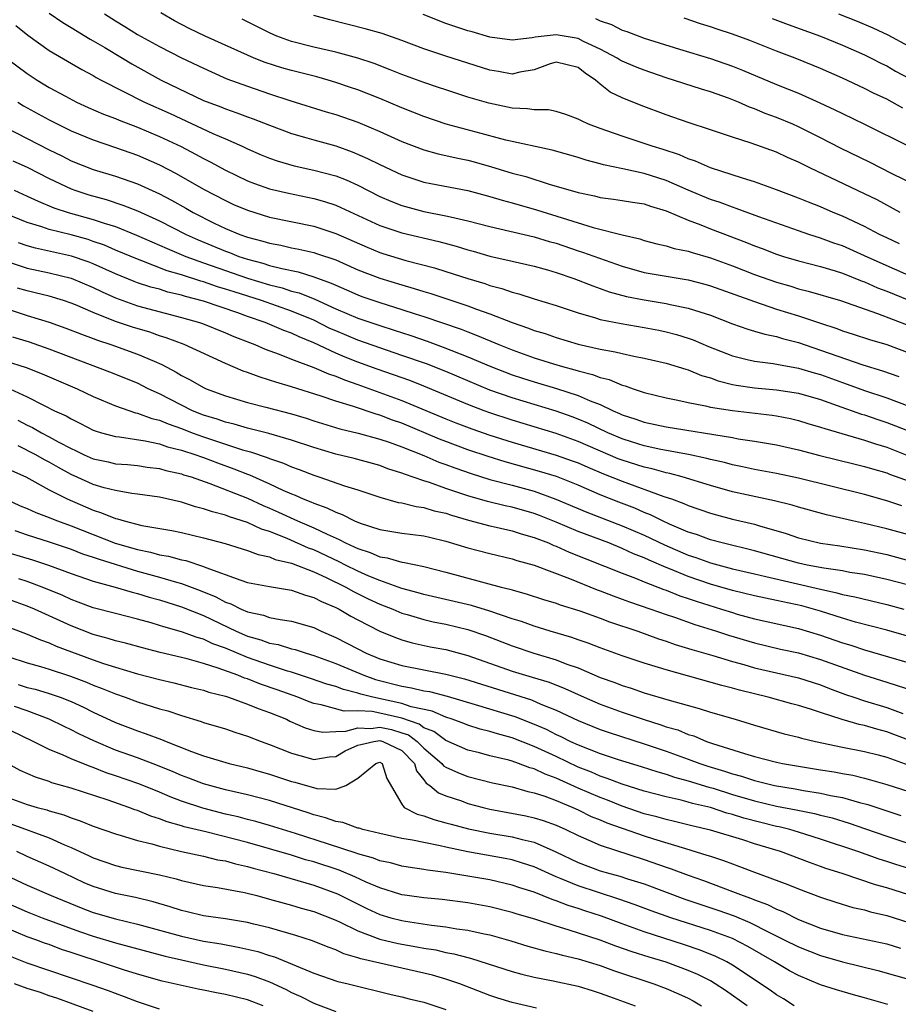
# Model space of a CAD drawing. Units: inches. Extents: x 2622000 to 2625000, y 1476000 to 1479000.
# Drawn here: x 2622424 to 2622504, y 1476963 to 1477052 of the extents above; entities that cross this region are included whole.
import ezdxf

# ---------------------------------------------------------------- set-up
doc = ezdxf.new("R2010")
doc.units = ezdxf.units.IN
doc.header["$MEASUREMENT"] = 0
doc.layers.add('LD26221476_2ft', color=237, linetype='Continuous')

msp = doc.modelspace()

# ---------------------------------------------------------------- linework, layer by layer
at = {"layer": 'LD26221476_2ft'}
for points, elevation in [([(2622427, 1477053.088), (2622428.231, 1477052.231), (2622429, 1477051.777), (2622430.714, 1477050.714), (2622431, 1477050.564), (2622432.044, 1477049.956), (2622433.655, 1477049), (2622434.485, 1477048.485), (2622437.169, 1477047), (2622441, 1477045.164), (2622442.565, 1477044.565), (2622443, 1477044.383), (2622444.039, 1477044.039), (2622445, 1477043.673), (2622445.5, 1477043.5), (2622447, 1477042.906), (2622449, 1477042.151), (2622450.181, 1477041.819), (2622451, 1477041.57), (2622453, 1477041.024), (2622454.501, 1477040.5), (2622455.898, 1477039.898), (2622457, 1477039.334), (2622459, 1477038.398), (2622461, 1477037.754), (2622461.622, 1477037.622), (2622464.985, 1477036.985), (2622467, 1477036.447), (2622468.106, 1477036.106), (2622469, 1477035.875), (2622471.232, 1477035.232), (2622476.367, 1477033.633), (2622479, 1477032.951), (2622480.593, 1477032.593), (2622481, 1477032.451), (2622482.147, 1477032.147), (2622483, 1477031.954), (2622483.721, 1477031.721), (2622485, 1477031.475), (2622485.349, 1477031.349), (2622487, 1477030.886), (2622489, 1477030.154), (2622491, 1477029.373), (2622493, 1477028.661), (2622494.293, 1477028.293), (2622495, 1477028.074), (2622495.862, 1477027.862), (2622498.817, 1477027), (2622502.165, 1477025.835), (2622505, 1477024.73)], 10358), ([(2622432.013, 1477053), (2622433, 1477052.38), (2622433.869, 1477051.869), (2622435, 1477051.147), (2622437, 1477050.04), (2622439, 1477049.026), (2622441, 1477048.076), (2622441.736, 1477047.736), (2622443.13, 1477047.13), (2622445, 1477046.444), (2622447, 1477045.765), (2622448.836, 1477045.163), (2622452.136, 1477044.136), (2622453, 1477043.883), (2622455, 1477043.18), (2622457, 1477042.337), (2622459, 1477041.432), (2622461, 1477040.677), (2622462.311, 1477040.311), (2622463, 1477040.168), (2622463.937, 1477039.937), (2622465, 1477039.726), (2622465.573, 1477039.573), (2622467.135, 1477039.135), (2622469, 1477038.562), (2622470.241, 1477038.241), (2622472.466, 1477037.534), (2622473, 1477037.39), (2622475, 1477036.797), (2622476.494, 1477036.495), (2622477, 1477036.358), (2622478.208, 1477036.208), (2622479, 1477036.089), (2622479.923, 1477035.924), (2622481, 1477035.765), (2622481.559, 1477035.56), (2622483, 1477035.141), (2622485, 1477034.282), (2622486.137, 1477033.863), (2622487, 1477033.51), (2622490.272, 1477032.271), (2622491, 1477031.966), (2622491.71, 1477031.709), (2622493, 1477031.205), (2622493.639, 1477031), (2622495, 1477030.597), (2622497, 1477030.074), (2622498.313, 1477029.687), (2622499, 1477029.468), (2622500.769, 1477028.769), (2622501, 1477028.692), (2622502.161, 1477028.161), (2622503, 1477027.848), (2622505.023, 1477027.023)], 10360), ([(2622505, 1477029.282), (2622502.409, 1477030.409), (2622501, 1477031.064), (2622499, 1477031.953), (2622498.216, 1477032.216), (2622497, 1477032.665), (2622495.941, 1477033), (2622495, 1477033.328), (2622491.396, 1477034.604), (2622489.355, 1477035.355), (2622489, 1477035.46), (2622487.887, 1477035.887), (2622487, 1477036.181), (2622484.975, 1477037.025), (2622483, 1477037.881), (2622481, 1477038.512), (2622479.05, 1477038.95), (2622477.309, 1477039.309), (2622477, 1477039.409), (2622475.729, 1477039.729), (2622475, 1477039.975), (2622472.656, 1477040.656), (2622468.439, 1477041.561), (2622465.735, 1477042.265), (2622463.011, 1477043.012), (2622461, 1477043.695), (2622459, 1477044.49), (2622457, 1477045.328), (2622455, 1477046.112), (2622454.343, 1477046.343), (2622453, 1477046.795), (2622452.308, 1477047), (2622451.285, 1477047.286), (2622449, 1477047.865), (2622448.121, 1477048.121), (2622446.604, 1477048.604), (2622445.61, 1477049), (2622445, 1477049.254), (2622441.162, 1477051), (2622439.697, 1477051.697), (2622438.38, 1477052.38), (2622437.114, 1477053.114)], 10362), ([(2622504.212, 1477035), (2622502.123, 1477036.123), (2622501, 1477036.685), (2622496.097, 1477039), (2622495.358, 1477039.358), (2622495, 1477039.552), (2622493.986, 1477039.986), (2622493, 1477040.456), (2622490.708, 1477041.292), (2622489, 1477041.825), (2622487, 1477042.487), (2622485, 1477043.161), (2622483, 1477043.863), (2622480.707, 1477044.707), (2622479, 1477045.394), (2622477.914, 1477045.914), (2622477, 1477046.637), (2622476.581, 1477047), (2622475.627, 1477047.627), (2622475, 1477048.141), (2622473, 1477048.63), (2622472.467, 1477048.467), (2622471, 1477047.928), (2622469.71, 1477047.709), (2622469, 1477047.541), (2622467.781, 1477047.781), (2622467, 1477047.905), (2622463, 1477049.175), (2622461, 1477049.845), (2622459, 1477050.601), (2622457.22, 1477051.22), (2622455.667, 1477051.667), (2622452.457, 1477052.456), (2622451, 1477052.859)], 10366), ([(2622506.539, 1477037), (2622503.491, 1477038.509), (2622501.51, 1477039.51), (2622498.817, 1477040.817), (2622497, 1477041.764), (2622495, 1477042.771), (2622494.481, 1477043), (2622493, 1477043.617), (2622491.983, 1477043.983), (2622491, 1477044.397), (2622490.547, 1477044.547), (2622489.539, 1477045), (2622488.642, 1477045.358), (2622487, 1477045.939), (2622486.18, 1477046.181), (2622483, 1477047.21), (2622481, 1477047.901), (2622480.21, 1477048.21), (2622479, 1477048.72), (2622478.82, 1477048.82), (2622478.555, 1477049), (2622477, 1477049.806), (2622475.486, 1477050.514), (2622475, 1477050.766), (2622473, 1477051.112), (2622471.107, 1477050.893), (2622470.825, 1477050.825), (2622469, 1477050.619), (2622467, 1477050.911), (2622465.382, 1477051.382), (2622465, 1477051.477), (2622463, 1477052.148), (2622460.939, 1477052.939)], 10368), ([(2622476.585, 1477052.584), (2622477, 1477052.385), (2622478.032, 1477052.032), (2622479, 1477051.539), (2622479.405, 1477051.405), (2622481, 1477050.807), (2622484.188, 1477049.812), (2622487, 1477048.957), (2622489, 1477048.267), (2622489.91, 1477047.91), (2622493, 1477046.608), (2622494.158, 1477046.158), (2622495, 1477045.807), (2622496.943, 1477044.943), (2622498.309, 1477044.309), (2622499, 1477043.955), (2622501, 1477042.992), (2622505, 1477041.014)], 10370), ([(2622504.458, 1477044.457), (2622503, 1477045.26), (2622501.816, 1477045.816), (2622501, 1477046.24), (2622499, 1477047.175), (2622497, 1477048.061), (2622496.338, 1477048.338), (2622494.71, 1477049), (2622493, 1477049.638), (2622490.585, 1477050.585), (2622489, 1477051.175), (2622487.622, 1477051.622), (2622487, 1477051.845), (2622486.119, 1477052.12), (2622484.626, 1477052.626)], 10372), ([(2622492.598, 1477052.598), (2622494.048, 1477052.049), (2622497, 1477050.987), (2622499, 1477050.171), (2622501, 1477049.295), (2622501.602, 1477049), (2622502.52, 1477048.52), (2622503, 1477048.287), (2622503.815, 1477047.816), (2622505, 1477047.171)], 10374), ([(2622498.63, 1477053), (2622500.334, 1477052.334), (2622501.752, 1477051.752), (2622503.119, 1477051.119), (2622505, 1477050.081)], 10376), ([(2622423.963, 1477051.963), (2622425.065, 1477051.065), (2622427, 1477049.692), (2622429.958, 1477047.958), (2622431, 1477047.407), (2622431.25, 1477047.25), (2622431.718, 1477047), (2622435.636, 1477045), (2622437.967, 1477043.967), (2622441.844, 1477042.156), (2622443, 1477041.662), (2622444.5, 1477041), (2622445, 1477040.763), (2622446.233, 1477040.233), (2622447, 1477039.91), (2622447.672, 1477039.672), (2622449.224, 1477039.224), (2622451, 1477038.841), (2622453, 1477038.301), (2622453.939, 1477037.939), (2622455, 1477037.456), (2622457, 1477036.452), (2622458.011, 1477036.011), (2622459, 1477035.617), (2622461, 1477035.081), (2622463, 1477034.696), (2622463.413, 1477034.587), (2622465, 1477034.237), (2622467, 1477033.714), (2622471, 1477032.773), (2622472.365, 1477032.365), (2622473, 1477032.197), (2622475, 1477031.519), (2622475.4, 1477031.4), (2622479, 1477030.132), (2622481, 1477029.55), (2622483, 1477029.196), (2622485, 1477028.875), (2622486.486, 1477028.486), (2622487, 1477028.337), (2622491, 1477026.9), (2622493, 1477026.228), (2622495, 1477025.605), (2622497, 1477024.931), (2622498.463, 1477024.463), (2622499, 1477024.255), (2622499.956, 1477023.956), (2622501.456, 1477023.456), (2622503, 1477022.996), (2622505, 1477022.259)], 10356), ([(2622504.151, 1477032.151), (2622503, 1477032.676), (2622502.343, 1477033), (2622501, 1477033.723), (2622499, 1477034.661), (2622498.146, 1477035), (2622497, 1477035.488), (2622495.914, 1477035.914), (2622495, 1477036.302), (2622493, 1477037.059), (2622491, 1477037.771), (2622489.903, 1477038.097), (2622487, 1477039.04), (2622485.641, 1477039.641), (2622485, 1477039.854), (2622484.209, 1477040.209), (2622482.708, 1477040.708), (2622481.72, 1477041), (2622481, 1477041.25), (2622479, 1477041.903), (2622477, 1477042.61), (2622475.95, 1477043), (2622475.291, 1477043.291), (2622475, 1477043.471), (2622473.883, 1477043.883), (2622473, 1477044.157), (2622472.306, 1477044.306), (2622471, 1477044.298), (2622470.403, 1477044.403), (2622469, 1477044.454), (2622466.901, 1477044.901), (2622465, 1477045.465), (2622463, 1477046.103), (2622462.34, 1477046.34), (2622461, 1477046.771), (2622459, 1477047.513), (2622457.946, 1477047.946), (2622456.493, 1477048.494), (2622454.992, 1477048.992), (2622453, 1477049.536), (2622451, 1477049.996), (2622449, 1477050.517), (2622447.657, 1477051), (2622447, 1477051.282), (2622444.516, 1477052.516)], 10364), ([(2622423.111, 1477049), (2622425, 1477047.595), (2622425.898, 1477047), (2622427, 1477046.338), (2622428.468, 1477045.532), (2622429.486, 1477045), (2622430.526, 1477044.526), (2622431.919, 1477043.919), (2622433, 1477043.509), (2622433.352, 1477043.352), (2622435, 1477042.733), (2622437, 1477041.898), (2622438.961, 1477040.961), (2622440.282, 1477040.282), (2622441, 1477039.89), (2622441.599, 1477039.599), (2622443, 1477038.838), (2622445, 1477037.874), (2622445.626, 1477037.626), (2622447, 1477037.139), (2622448.729, 1477036.729), (2622451, 1477036.265), (2622451.983, 1477035.983), (2622453, 1477035.643), (2622453.451, 1477035.451), (2622457, 1477033.817), (2622459, 1477033.131), (2622462.354, 1477032.354), (2622463.931, 1477031.931), (2622465, 1477031.597), (2622465.473, 1477031.473), (2622467, 1477031.024), (2622469, 1477030.558), (2622471, 1477030.122), (2622472.214, 1477029.786), (2622473, 1477029.557), (2622474.598, 1477029), (2622476.321, 1477028.321), (2622477, 1477028.098), (2622477.803, 1477027.803), (2622479.376, 1477027.376), (2622481, 1477027.051), (2622483, 1477026.735), (2622483.351, 1477026.649), (2622485, 1477026.319), (2622486.039, 1477025.961), (2622487, 1477025.661), (2622489, 1477024.898), (2622490.399, 1477024.399), (2622491, 1477024.235), (2622491.935, 1477023.936), (2622493, 1477023.735), (2622493.556, 1477023.556), (2622495, 1477023.184), (2622497, 1477022.507), (2622497.779, 1477022.221), (2622500.826, 1477021.174), (2622502.625, 1477020.624), (2622504.104, 1477020.104)], 10354), ([(2622424.156, 1477045), (2622424.679, 1477044.679), (2622427, 1477043.398), (2622429, 1477042.403), (2622431, 1477041.58), (2622433, 1477040.897), (2622435, 1477040.18), (2622437, 1477039.306), (2622438.519, 1477038.519), (2622441, 1477037.113), (2622443, 1477036.062), (2622443.728, 1477035.728), (2622445, 1477035.184), (2622447, 1477034.578), (2622451, 1477033.749), (2622453, 1477033.088), (2622455.843, 1477031.843), (2622457, 1477031.363), (2622457.274, 1477031.274), (2622459.355, 1477030.645), (2622461.965, 1477029.965), (2622463, 1477029.648), (2622465.003, 1477029), (2622466.534, 1477028.534), (2622467, 1477028.361), (2622468.08, 1477028.08), (2622469, 1477027.745), (2622469.605, 1477027.605), (2622471, 1477027.16), (2622473, 1477026.552), (2622475, 1477025.87), (2622476.581, 1477025.419), (2622477, 1477025.282), (2622478.909, 1477024.909), (2622481, 1477024.563), (2622482.315, 1477024.314), (2622483, 1477024.168), (2622483.925, 1477023.925), (2622485, 1477023.599), (2622485.44, 1477023.44), (2622486.84, 1477022.84), (2622489, 1477021.97), (2622490.34, 1477021.66), (2622491, 1477021.488), (2622492.709, 1477021.291), (2622493.187, 1477021.187), (2622495, 1477020.875), (2622496.431, 1477020.431), (2622497, 1477020.277), (2622499, 1477019.561), (2622499.424, 1477019.424), (2622501, 1477018.847), (2622503, 1477018.16), (2622505, 1477017.417)], 10352), ([(2622423, 1477042.744), (2622427, 1477040.682), (2622428.134, 1477040.134), (2622429, 1477039.685), (2622431, 1477038.884), (2622433, 1477038.272), (2622435, 1477037.574), (2622437, 1477036.675), (2622438.107, 1477036.107), (2622439.392, 1477035.392), (2622440.056, 1477035), (2622441.968, 1477034.032), (2622443, 1477033.537), (2622444.285, 1477033), (2622445, 1477032.745), (2622446.395, 1477032.395), (2622447, 1477032.198), (2622448.015, 1477032.016), (2622449, 1477031.786), (2622449.66, 1477031.66), (2622451, 1477031.354), (2622451.27, 1477031.27), (2622453, 1477030.681), (2622455, 1477029.799), (2622457, 1477029.019), (2622459, 1477028.41), (2622460.106, 1477028.105), (2622461, 1477027.811), (2622461.631, 1477027.631), (2622465, 1477026.521), (2622465.78, 1477026.22), (2622467, 1477025.785), (2622469, 1477024.995), (2622470.497, 1477024.497), (2622471, 1477024.294), (2622471.999, 1477023.999), (2622473, 1477023.653), (2622475, 1477023.041), (2622477, 1477022.576), (2622478.356, 1477022.355), (2622479, 1477022.19), (2622480.045, 1477021.955), (2622481, 1477021.783), (2622483, 1477021.306), (2622484.762, 1477020.762), (2622485, 1477020.703), (2622486.199, 1477020.199), (2622487, 1477019.984), (2622487.713, 1477019.713), (2622489, 1477019.393), (2622489.327, 1477019.327), (2622491, 1477019.07), (2622493, 1477018.897), (2622495, 1477018.588), (2622497, 1477018.007), (2622498.515, 1477017.485), (2622500.704, 1477016.704), (2622501, 1477016.622), (2622502.197, 1477016.198), (2622503, 1477015.941), (2622505.121, 1477015.121)], 10350), ([(2622423.687, 1477039.687), (2622425, 1477039.09), (2622427, 1477038.065), (2622429, 1477037.122), (2622429.332, 1477037), (2622430.595, 1477036.595), (2622432.158, 1477036.158), (2622433.667, 1477035.667), (2622435, 1477035.135), (2622437, 1477034.242), (2622439.435, 1477033), (2622440.509, 1477032.508), (2622443, 1477031.468), (2622443.349, 1477031.349), (2622444.218, 1477031), (2622445, 1477030.741), (2622446.389, 1477030.389), (2622447, 1477030.188), (2622448.106, 1477029.894), (2622449.6, 1477029.6), (2622451, 1477029.163), (2622452.586, 1477028.586), (2622453, 1477028.383), (2622453.975, 1477027.975), (2622455, 1477027.511), (2622455.373, 1477027.373), (2622457, 1477026.811), (2622459, 1477026.189), (2622460.222, 1477025.778), (2622461, 1477025.536), (2622464.393, 1477024.393), (2622465, 1477024.147), (2622465.836, 1477023.836), (2622467.81, 1477023), (2622469, 1477022.52), (2622471, 1477021.802), (2622472.751, 1477021.249), (2622473.59, 1477021), (2622474.707, 1477020.707), (2622475, 1477020.608), (2622476.289, 1477020.289), (2622477, 1477020.012), (2622477.823, 1477019.823), (2622479, 1477019.326), (2622479.265, 1477019.265), (2622479.999, 1477019), (2622481, 1477018.666), (2622483, 1477018.169), (2622484.038, 1477017.962), (2622485, 1477017.74), (2622486.546, 1477017.454), (2622487, 1477017.336), (2622489, 1477017.026), (2622492.602, 1477016.602), (2622493, 1477016.54), (2622494.286, 1477016.286), (2622495, 1477016.124), (2622495.853, 1477015.853), (2622497, 1477015.519), (2622497.377, 1477015.377), (2622501, 1477014.335), (2622501.997, 1477013.997), (2622503, 1477013.698), (2622506.356, 1477012.356)], 10348), ([(2622423.828, 1477037), (2622425, 1477036.484), (2622426.002, 1477036.001), (2622427.421, 1477035.421), (2622428.71, 1477035), (2622431, 1477034.365), (2622431.98, 1477034.02), (2622433, 1477033.703), (2622434.924, 1477032.924), (2622436.314, 1477032.314), (2622437, 1477032.036), (2622437.707, 1477031.707), (2622439.409, 1477031), (2622441, 1477030.417), (2622443, 1477029.718), (2622445, 1477029.04), (2622447, 1477028.431), (2622448.148, 1477028.148), (2622449, 1477027.862), (2622449.685, 1477027.685), (2622451.113, 1477027.113), (2622453, 1477026.25), (2622455, 1477025.403), (2622457, 1477024.726), (2622458.311, 1477024.311), (2622459.813, 1477023.813), (2622461.3, 1477023.3), (2622462.765, 1477022.765), (2622465, 1477021.885), (2622467.081, 1477021), (2622469, 1477020.27), (2622469.952, 1477019.952), (2622471, 1477019.626), (2622473.021, 1477019.021), (2622475, 1477018.38), (2622476.104, 1477017.896), (2622477, 1477017.56), (2622478.185, 1477017), (2622478.756, 1477016.756), (2622479, 1477016.633), (2622480.237, 1477016.237), (2622481, 1477015.953), (2622483, 1477015.528), (2622489, 1477014.569), (2622489.537, 1477014.463), (2622491, 1477014.25), (2622493, 1477013.906), (2622495, 1477013.454), (2622496.941, 1477012.941), (2622500.145, 1477012.145), (2622501, 1477011.946), (2622501.716, 1477011.716), (2622503, 1477011.355), (2622503.251, 1477011.251), (2622505.569, 1477010.431)], 10346), ([(2622504.385, 1477008.385), (2622503, 1477008.84), (2622501, 1477009.389), (2622495, 1477010.875), (2622493, 1477011.295), (2622491, 1477011.666), (2622489.911, 1477011.911), (2622489, 1477012.087), (2622488.292, 1477012.292), (2622487, 1477012.581), (2622486.676, 1477012.676), (2622485.025, 1477013.025), (2622482.518, 1477013.482), (2622481, 1477013.808), (2622479.83, 1477014.17), (2622479, 1477014.438), (2622477.687, 1477015), (2622475.877, 1477015.877), (2622475, 1477016.244), (2622474.45, 1477016.45), (2622473, 1477016.962), (2622469, 1477018.177), (2622467, 1477018.872), (2622463, 1477020.56), (2622461.247, 1477021.247), (2622459, 1477022.026), (2622457, 1477022.699), (2622455, 1477023.404), (2622453, 1477024.239), (2622452.476, 1477024.476), (2622451, 1477025.207), (2622449, 1477026.033), (2622446.262, 1477027), (2622443.781, 1477027.781), (2622443, 1477028.044), (2622442.256, 1477028.256), (2622441, 1477028.682), (2622440.747, 1477028.747), (2622439, 1477029.322), (2622437.708, 1477029.708), (2622435.392, 1477030.608), (2622435, 1477030.74), (2622433, 1477031.577), (2622432.01, 1477032.01), (2622431, 1477032.367), (2622430.528, 1477032.528), (2622429, 1477032.953), (2622427, 1477033.446), (2622426.315, 1477033.685), (2622425, 1477034.085), (2622423, 1477034.899)], 10344), ([(2622505, 1477005.741), (2622503, 1477006.293), (2622501, 1477006.772), (2622499.909, 1477007), (2622497.543, 1477007.543), (2622495, 1477008.244), (2622494.421, 1477008.421), (2622492.829, 1477008.829), (2622489, 1477009.646), (2622487, 1477010.21), (2622484.454, 1477011), (2622483.308, 1477011.309), (2622483, 1477011.364), (2622481.72, 1477011.72), (2622481, 1477011.869), (2622479, 1477012.509), (2622478.647, 1477012.647), (2622475, 1477014.223), (2622473, 1477014.924), (2622469, 1477016.141), (2622467, 1477016.806), (2622466.476, 1477017), (2622465, 1477017.574), (2622461, 1477019.243), (2622459.73, 1477019.729), (2622456.769, 1477020.769), (2622455, 1477021.416), (2622453.862, 1477021.861), (2622453, 1477022.234), (2622451, 1477023.166), (2622449.692, 1477023.692), (2622449, 1477024.027), (2622448.279, 1477024.279), (2622446.611, 1477025), (2622445, 1477025.555), (2622444.127, 1477025.873), (2622441, 1477026.932), (2622439.363, 1477027.363), (2622439, 1477027.483), (2622437.77, 1477027.77), (2622437, 1477028.016), (2622436.215, 1477028.215), (2622435, 1477028.617), (2622434.718, 1477028.718), (2622433, 1477029.416), (2622431, 1477030.328), (2622430.52, 1477030.52), (2622429.031, 1477031.031), (2622425.744, 1477031.744), (2622425, 1477031.952), (2622424.225, 1477032.226)], 10342), ([(2622423, 1477030.607), (2622425, 1477029.926), (2622427, 1477029.499), (2622429, 1477029.015), (2622431, 1477028.174), (2622431.791, 1477027.791), (2622433, 1477027.248), (2622435, 1477026.532), (2622439, 1477025.468), (2622440.634, 1477025), (2622440.907, 1477024.907), (2622443, 1477024.08), (2622443.75, 1477023.75), (2622445.178, 1477023.179), (2622445.673, 1477023), (2622446.594, 1477022.594), (2622447.853, 1477022.147), (2622449, 1477021.691), (2622451, 1477020.937), (2622452.343, 1477020.343), (2622453, 1477020.133), (2622453.794, 1477019.793), (2622455, 1477019.38), (2622459, 1477017.933), (2622463, 1477016.28), (2622463.913, 1477015.913), (2622465.362, 1477015.362), (2622467, 1477014.789), (2622469, 1477014.144), (2622473, 1477012.983), (2622474.468, 1477012.468), (2622475, 1477012.268), (2622475.879, 1477011.879), (2622477.287, 1477011.288), (2622479, 1477010.596), (2622482.767, 1477009.233), (2622483.468, 1477009), (2622484.595, 1477008.595), (2622485, 1477008.405), (2622487, 1477007.709), (2622487.55, 1477007.55), (2622489, 1477007.175), (2622491, 1477006.696), (2622491.447, 1477006.553), (2622493.864, 1477005.864), (2622495, 1477005.478), (2622497, 1477004.99), (2622498.74, 1477004.74), (2622501, 1477004.376), (2622503, 1477003.942), (2622505.319, 1477003.319)], 10340), ([(2622505, 1477001.159), (2622503, 1477001.695), (2622501, 1477002.128), (2622499.668, 1477002.332), (2622499, 1477002.459), (2622497.293, 1477002.707), (2622495.787, 1477003), (2622495, 1477003.17), (2622491, 1477004.29), (2622488.072, 1477005), (2622487, 1477005.288), (2622485.756, 1477005.756), (2622485, 1477005.994), (2622483.286, 1477006.714), (2622482.665, 1477007), (2622481.562, 1477007.562), (2622481, 1477007.77), (2622480.151, 1477008.151), (2622478.698, 1477008.698), (2622477, 1477009.372), (2622475, 1477010.241), (2622473.031, 1477011.031), (2622471.501, 1477011.501), (2622468.363, 1477012.363), (2622466.842, 1477012.842), (2622465, 1477013.461), (2622463, 1477014.205), (2622462.428, 1477014.428), (2622459, 1477015.868), (2622458.158, 1477016.158), (2622457, 1477016.601), (2622456.682, 1477016.682), (2622454.623, 1477017.377), (2622453, 1477017.873), (2622451.668, 1477018.332), (2622449, 1477019.16), (2622447.578, 1477019.578), (2622447, 1477019.781), (2622446.063, 1477020.063), (2622445, 1477020.473), (2622444.604, 1477020.604), (2622443, 1477021.295), (2622439.241, 1477023), (2622437.622, 1477023.622), (2622437, 1477023.803), (2622436.115, 1477024.115), (2622434.57, 1477024.57), (2622433, 1477025.108), (2622431, 1477025.915), (2622429.395, 1477026.605), (2622429, 1477026.763), (2622428.292, 1477027), (2622427, 1477027.384), (2622425.713, 1477027.713), (2622425, 1477027.869), (2622424.131, 1477028.131)], 10338), ([(2622423, 1477026.301), (2622425, 1477025.655), (2622427, 1477025.035), (2622428.503, 1477024.502), (2622429.934, 1477023.935), (2622431, 1477023.55), (2622431.388, 1477023.389), (2622432.593, 1477023), (2622435, 1477022.141), (2622436.508, 1477021.493), (2622437.209, 1477021.209), (2622438.511, 1477020.512), (2622439, 1477020.208), (2622439.802, 1477019.802), (2622441, 1477019.105), (2622441.239, 1477019), (2622443, 1477018.344), (2622445, 1477017.753), (2622446.671, 1477017.329), (2622449, 1477016.706), (2622450.32, 1477016.319), (2622451, 1477016.093), (2622453.365, 1477015.365), (2622455.027, 1477014.973), (2622457, 1477014.433), (2622457.861, 1477014.14), (2622459, 1477013.722), (2622461, 1477012.929), (2622462.347, 1477012.347), (2622463, 1477012.123), (2622463.812, 1477011.812), (2622465.295, 1477011.295), (2622467, 1477010.775), (2622469, 1477010.247), (2622471, 1477009.689), (2622472.986, 1477008.986), (2622475.793, 1477007.793), (2622479, 1477006.568), (2622481, 1477005.71), (2622482.822, 1477004.822), (2622485, 1477003.891), (2622485.679, 1477003.679), (2622487, 1477003.194), (2622489, 1477002.656), (2622491, 1477002.19), (2622492.03, 1477001.97), (2622497, 1477000.809), (2622498.491, 1477000.491), (2622499, 1477000.338), (2622500.123, 1477000.123), (2622503, 1476999.428), (2622504.559, 1476999)], 10336), ([(2622507.739, 1476995.739), (2622503, 1476997.079), (2622500.177, 1476997.823), (2622499, 1476998.169), (2622497, 1476998.8), (2622495.287, 1476999.287), (2622493, 1476999.79), (2622491, 1477000.205), (2622489, 1477000.69), (2622487, 1477001.273), (2622485, 1477001.951), (2622483.381, 1477002.619), (2622483, 1477002.762), (2622481.432, 1477003.432), (2622481, 1477003.647), (2622480.024, 1477004.024), (2622479, 1477004.51), (2622477.777, 1477005), (2622475, 1477006.037), (2622473, 1477006.883), (2622471.487, 1477007.487), (2622471, 1477007.666), (2622469, 1477008.244), (2622468.375, 1477008.375), (2622466.769, 1477008.77), (2622465, 1477009.278), (2622463, 1477009.959), (2622461.507, 1477010.493), (2622461, 1477010.646), (2622459.234, 1477011.233), (2622459, 1477011.337), (2622457.737, 1477011.737), (2622457, 1477012.022), (2622454.669, 1477012.669), (2622453, 1477013.067), (2622451, 1477013.666), (2622449, 1477014.343), (2622446.935, 1477014.935), (2622445, 1477015.412), (2622443.777, 1477015.777), (2622443, 1477015.953), (2622442.233, 1477016.233), (2622441, 1477016.598), (2622439.994, 1477017), (2622439, 1477017.499), (2622437, 1477018.541), (2622435.986, 1477019), (2622435, 1477019.49), (2622432.506, 1477020.505), (2622427, 1477022.594), (2622425.215, 1477023.214), (2622423.684, 1477023.684)], 10334), ([(2622423, 1477021.526), (2622424.919, 1477020.919), (2622426.361, 1477020.361), (2622429.544, 1477019), (2622431, 1477018.294), (2622433, 1477017.436), (2622434.814, 1477016.814), (2622435, 1477016.785), (2622436.303, 1477016.303), (2622437, 1477016.15), (2622437.798, 1477015.798), (2622439, 1477015.385), (2622439.969, 1477015), (2622441, 1477014.625), (2622444.553, 1477013.447), (2622445.264, 1477013.264), (2622446.769, 1477012.77), (2622447, 1477012.668), (2622448.254, 1477012.254), (2622449, 1477011.925), (2622449.678, 1477011.678), (2622451, 1477011.151), (2622451.479, 1477011), (2622453.809, 1477010.19), (2622455, 1477009.831), (2622457, 1477009.159), (2622458.681, 1477008.681), (2622459, 1477008.63), (2622460.304, 1477008.304), (2622461, 1477008.221), (2622461.931, 1477007.931), (2622463, 1477007.692), (2622463.512, 1477007.512), (2622465.062, 1477007.062), (2622467, 1477006.549), (2622467.57, 1477006.431), (2622469, 1477006.095), (2622469.827, 1477005.828), (2622471, 1477005.505), (2622472.31, 1477005), (2622472.786, 1477004.786), (2622473, 1477004.712), (2622474.175, 1477004.175), (2622479, 1477002.252), (2622480.205, 1477001.795), (2622481, 1477001.468), (2622482.78, 1477000.78), (2622483, 1477000.708), (2622484.22, 1477000.22), (2622485, 1476999.971), (2622485.713, 1476999.713), (2622488.024, 1476999), (2622489, 1476998.683), (2622489.444, 1476998.556), (2622491, 1476998.133), (2622495, 1476997.23), (2622497, 1476996.636), (2622499, 1476995.948), (2622499.734, 1476995.734), (2622501, 1476995.296), (2622507, 1476993.548)], 10332), ([(2622423.421, 1477019), (2622425, 1477018.261), (2622426.537, 1477017.463), (2622427.485, 1477017), (2622428.536, 1477016.536), (2622429, 1477016.253), (2622429.851, 1477015.851), (2622431, 1477015.238), (2622431.168, 1477015.167), (2622431.73, 1477015), (2622433, 1477014.66), (2622433.37, 1477014.63), (2622435.718, 1477014.282), (2622437, 1477014.007), (2622437.739, 1477013.739), (2622439, 1477013.431), (2622440.3, 1477013), (2622440.807, 1477012.808), (2622441, 1477012.751), (2622442.261, 1477012.261), (2622443.739, 1477011.739), (2622445, 1477011.231), (2622445.175, 1477011.175), (2622447, 1477010.381), (2622448.194, 1477009.806), (2622449, 1477009.454), (2622449.328, 1477009.328), (2622450.034, 1477009), (2622450.731, 1477008.731), (2622451, 1477008.601), (2622452.195, 1477008.194), (2622453, 1477007.782), (2622453.585, 1477007.585), (2622454.701, 1477007), (2622455.206, 1477006.794), (2622457, 1477006.216), (2622459, 1477005.896), (2622461, 1477005.65), (2622461.517, 1477005.517), (2622463, 1477005.18), (2622465, 1477004.555), (2622467, 1477004.033), (2622469, 1477003.567), (2622469.424, 1477003.423), (2622471, 1477003), (2622474.224, 1477001.776), (2622476.741, 1477000.741), (2622477, 1477000.657), (2622478.191, 1477000.191), (2622479, 1476999.912), (2622479.663, 1476999.663), (2622481.598, 1476999), (2622483, 1476998.499), (2622483.742, 1476998.257), (2622485.599, 1476997.599), (2622487.568, 1476997), (2622488.637, 1476996.637), (2622491, 1476995.936), (2622493.377, 1476995.377), (2622495, 1476995.029), (2622497, 1476994.443), (2622501, 1476992.996), (2622503, 1476992.358), (2622504.05, 1476992.05), (2622505, 1476991.722)], 10330), ([(2622424.15, 1477016.15), (2622425, 1477015.693), (2622425.475, 1477015.475), (2622426.292, 1477015), (2622427, 1477014.643), (2622427.813, 1477014.187), (2622429, 1477013.57), (2622429.397, 1477013.397), (2622430.185, 1477013), (2622431, 1477012.636), (2622432.352, 1477012.352), (2622433, 1477012.192), (2622434.108, 1477012.108), (2622435, 1477012.019), (2622435.887, 1477011.887), (2622437, 1477011.755), (2622437.581, 1477011.582), (2622439, 1477011.274), (2622439.198, 1477011.199), (2622439.872, 1477011), (2622441.589, 1477010.411), (2622445, 1477009.072), (2622446.414, 1477008.414), (2622447, 1477008.171), (2622447.807, 1477007.807), (2622449.517, 1477007), (2622451, 1477006.374), (2622452.212, 1477005.788), (2622453.321, 1477005.321), (2622453.9, 1477005), (2622454.664, 1477004.665), (2622455, 1477004.489), (2622456.14, 1477004.14), (2622457, 1477003.755), (2622457.66, 1477003.66), (2622459, 1477003.265), (2622459.238, 1477003.238), (2622461, 1477002.861), (2622463, 1477002.362), (2622468.027, 1477001), (2622468.808, 1477000.808), (2622469, 1477000.739), (2622470.369, 1477000.369), (2622471.869, 1476999.869), (2622473, 1476999.531), (2622473.382, 1476999.382), (2622475.16, 1476998.84), (2622477, 1476998.186), (2622477.855, 1476997.855), (2622480.413, 1476997), (2622482.299, 1476996.299), (2622483, 1476996.079), (2622483.797, 1476995.797), (2622485.326, 1476995.326), (2622487.216, 1476994.784), (2622489, 1476994.243), (2622490.03, 1476993.97), (2622491, 1476993.687), (2622495, 1476992.78), (2622497, 1476992.138), (2622497.811, 1476991.811), (2622499.266, 1476991.266), (2622500.033, 1476991), (2622501, 1476990.676), (2622503, 1476990.071), (2622504.47, 1476989.53)], 10328), ([(2622505, 1476987.108), (2622503, 1476987.862), (2622502.096, 1476988.096), (2622501, 1476988.425), (2622500.517, 1476988.517), (2622498.971, 1476988.971), (2622497, 1476989.606), (2622496.081, 1476989.919), (2622495, 1476990.245), (2622494.399, 1476990.399), (2622492.241, 1476991), (2622489.635, 1476991.635), (2622489, 1476991.815), (2622488.055, 1476992.055), (2622483, 1476993.478), (2622482.291, 1476993.71), (2622481, 1476994.095), (2622479, 1476994.751), (2622477, 1476995.475), (2622475.913, 1476995.913), (2622475, 1476996.217), (2622474.43, 1476996.43), (2622472.469, 1476997), (2622471, 1476997.449), (2622469.863, 1476997.863), (2622469, 1476998.128), (2622467, 1476998.822), (2622465.331, 1476999.331), (2622461, 1477000.326), (2622460.484, 1477000.484), (2622459, 1477000.877), (2622457, 1477001.596), (2622455.997, 1477002.003), (2622455, 1477002.445), (2622453.877, 1477003), (2622453.301, 1477003.301), (2622451, 1477004.376), (2622450.541, 1477004.541), (2622448.588, 1477005.413), (2622447, 1477006.04), (2622446.261, 1477006.261), (2622445, 1477006.86), (2622443.368, 1477007.368), (2622443, 1477007.522), (2622441.817, 1477007.817), (2622441, 1477008.113), (2622440.282, 1477008.282), (2622439, 1477008.697), (2622437, 1477009.152), (2622435, 1477009.438), (2622434.508, 1477009.492), (2622433, 1477009.756), (2622431.983, 1477010.017), (2622431, 1477010.316), (2622430.521, 1477010.521), (2622429, 1477011.218), (2622427.841, 1477011.841), (2622427, 1477012.334), (2622426.556, 1477012.556), (2622425.797, 1477013), (2622424.188, 1477013.812)], 10326), ([(2622423.583, 1477011.583), (2622424.879, 1477011), (2622427, 1477009.831), (2622428.634, 1477009), (2622431, 1477007.976), (2622431.748, 1477007.748), (2622433, 1477007.224), (2622433.19, 1477007.19), (2622433.808, 1477007), (2622435.41, 1477006.59), (2622438.121, 1477006.121), (2622439, 1477005.943), (2622441, 1477005.467), (2622442.954, 1477004.954), (2622445, 1477004.331), (2622445.953, 1477003.953), (2622447, 1477003.746), (2622447.515, 1477003.515), (2622449, 1477003.155), (2622451, 1477002.37), (2622452.129, 1477001.871), (2622453.927, 1477001), (2622454.605, 1477000.605), (2622455.944, 1476999.944), (2622457, 1476999.46), (2622458.174, 1476999), (2622459, 1476998.64), (2622459.496, 1476998.504), (2622461, 1476998.043), (2622461.85, 1476997.85), (2622463, 1476997.624), (2622465, 1476997.149), (2622466.597, 1476996.597), (2622469, 1476995.657), (2622470.966, 1476995), (2622473, 1476994.402), (2622473.982, 1476994.018), (2622475, 1476993.664), (2622477, 1476992.802), (2622478.328, 1476992.328), (2622479, 1476992.058), (2622479.816, 1476991.816), (2622481, 1476991.419), (2622483.257, 1476990.743), (2622485.982, 1476989.982), (2622487, 1476989.657), (2622489.237, 1476989), (2622491, 1476988.458), (2622493.696, 1476987.696), (2622495, 1476987.377), (2622495.285, 1476987.285), (2622496.532, 1476987), (2622499, 1476986.486), (2622501, 1476986.089), (2622502.225, 1476985.775), (2622503, 1476985.559), (2622505, 1476984.845)], 10324), ([(2622423.026, 1477009), (2622424.375, 1477008.375), (2622425, 1477008.123), (2622425.77, 1477007.77), (2622427, 1477007.31), (2622427.211, 1477007.21), (2622427.743, 1477007), (2622429, 1477006.549), (2622432.994, 1477004.994), (2622435, 1477004.401), (2622436.175, 1477004.175), (2622437, 1477003.94), (2622437.81, 1477003.81), (2622439, 1477003.485), (2622439.403, 1477003.402), (2622441, 1477002.876), (2622441.225, 1477002.775), (2622444.388, 1477001.612), (2622445, 1477001.425), (2622447, 1477001.053), (2622449, 1477000.711), (2622450.257, 1477000.257), (2622451, 1477000.068), (2622451.696, 1476999.696), (2622453, 1476999.16), (2622453.315, 1476999), (2622454.367, 1476998.367), (2622455, 1476998.019), (2622457, 1476996.988), (2622458.416, 1476996.416), (2622459, 1476996.206), (2622459.936, 1476995.936), (2622461.58, 1476995.58), (2622463, 1476995.321), (2622465, 1476994.799), (2622469, 1476993.384), (2622470.838, 1476992.838), (2622472.364, 1476992.364), (2622473.8, 1476991.8), (2622475.554, 1476991), (2622477, 1476990.369), (2622479, 1476989.639), (2622480.902, 1476989), (2622482.514, 1476988.514), (2622483, 1476988.334), (2622484.033, 1476988.033), (2622485, 1476987.629), (2622485.489, 1476987.489), (2622486.662, 1476987), (2622487.181, 1476986.819), (2622490.108, 1476985.892), (2622491, 1476985.64), (2622493, 1476985.12), (2622493.541, 1476985), (2622495, 1476984.738), (2622497, 1476984.408), (2622498.223, 1476984.223), (2622499, 1476984.071), (2622499.919, 1476983.919), (2622501, 1476983.658), (2622501.525, 1476983.525), (2622503, 1476983.088), (2622505, 1476982.448)], 10322), ([(2622423.873, 1477006.127), (2622425, 1477005.742), (2622427, 1477005.115), (2622429, 1477004.432), (2622430.031, 1477004.031), (2622431, 1477003.721), (2622431.525, 1477003.524), (2622435, 1477002.435), (2622437, 1477001.902), (2622438.555, 1477001.445), (2622439, 1477001.336), (2622440.697, 1477000.697), (2622442.11, 1477000.109), (2622443, 1476999.637), (2622443.481, 1476999.481), (2622444.423, 1476999), (2622445, 1476998.75), (2622446.449, 1476998.449), (2622447, 1476998.25), (2622447.944, 1476998.056), (2622449, 1476997.912), (2622451, 1476997.33), (2622451.688, 1476997), (2622453, 1476996.438), (2622455, 1476995.387), (2622455.773, 1476995), (2622457, 1476994.498), (2622459, 1476993.881), (2622461, 1476993.484), (2622463, 1476993.112), (2622464.683, 1476992.683), (2622470.756, 1476990.755), (2622471.618, 1476990.382), (2622473, 1476989.828), (2622475, 1476988.883), (2622477, 1476988.08), (2622477.802, 1476987.802), (2622481, 1476986.785), (2622483, 1476986.113), (2622485, 1476985.392), (2622486.038, 1476985), (2622486.756, 1476984.756), (2622488.293, 1476984.293), (2622489, 1476984.046), (2622489.833, 1476983.833), (2622491, 1476983.445), (2622491.369, 1476983.369), (2622492.811, 1476983), (2622494.689, 1476982.689), (2622495.46, 1476982.54), (2622497, 1476982.3), (2622497.909, 1476982.091), (2622499, 1476981.895), (2622500.539, 1476981.461), (2622501.282, 1476981.282), (2622503, 1476980.69), (2622504.283, 1476980.283)], 10320), ([(2622422.393, 1477004.393), (2622425.479, 1477003.48), (2622426.928, 1477003), (2622429, 1477002.237), (2622431, 1477001.545), (2622432.97, 1477001), (2622434.525, 1477000.525), (2622435, 1477000.418), (2622436.079, 1477000.079), (2622437, 1476999.829), (2622439, 1476999.199), (2622441, 1476998.406), (2622443.973, 1476997), (2622445, 1476996.552), (2622446.215, 1476996.215), (2622447, 1476995.917), (2622447.784, 1476995.784), (2622449, 1476995.406), (2622449.325, 1476995.325), (2622450.308, 1476995), (2622451, 1476994.801), (2622453, 1476994.069), (2622455.56, 1476993), (2622456.615, 1476992.615), (2622459, 1476992), (2622459.863, 1476991.863), (2622461, 1476991.591), (2622461.51, 1476991.51), (2622463.109, 1476991.109), (2622465.64, 1476990.359), (2622469.243, 1476989.243), (2622471, 1476988.564), (2622472.094, 1476988.094), (2622473, 1476987.632), (2622473.438, 1476987.438), (2622474.309, 1476987), (2622475, 1476986.681), (2622477, 1476985.901), (2622478.632, 1476985.368), (2622480.731, 1476984.731), (2622482.23, 1476984.23), (2622483, 1476984.024), (2622483.753, 1476983.753), (2622485, 1476983.429), (2622486.851, 1476982.851), (2622487.26, 1476982.74), (2622489, 1476982.184), (2622491, 1476981.601), (2622493, 1476981.132), (2622494.792, 1476980.792), (2622496.454, 1476980.454), (2622497, 1476980.302), (2622498.049, 1476980.049), (2622499.582, 1476979.582), (2622501.079, 1476979.079), (2622503, 1476978.401), (2622505, 1476977.719)], 10318), ([(2622505, 1476975.457), (2622503.823, 1476975.823), (2622503, 1476976.11), (2622502.319, 1476976.319), (2622500.373, 1476977), (2622497, 1476978.138), (2622495, 1476978.772), (2622494.222, 1476979), (2622493.242, 1476979.242), (2622493, 1476979.289), (2622490.036, 1476980.036), (2622489, 1476980.366), (2622488.492, 1476980.492), (2622487, 1476980.985), (2622485.366, 1476981.366), (2622485, 1476981.482), (2622484.345, 1476981.654), (2622483, 1476981.954), (2622481, 1476982.485), (2622479, 1476983.109), (2622477.646, 1476983.646), (2622477, 1476983.843), (2622476.201, 1476984.201), (2622475, 1476984.659), (2622473, 1476985.614), (2622471, 1476986.543), (2622469, 1476987.316), (2622467.674, 1476987.674), (2622467, 1476987.893), (2622466.114, 1476988.115), (2622465, 1476988.471), (2622464.625, 1476988.625), (2622463.577, 1476989), (2622463, 1476989.189), (2622461.743, 1476989.743), (2622459.856, 1476990.144), (2622459, 1476990.444), (2622456.359, 1476991), (2622455.284, 1476991.284), (2622455, 1476991.388), (2622453.707, 1476991.707), (2622453, 1476991.984), (2622452.205, 1476992.205), (2622450.719, 1476992.719), (2622449, 1476993.274), (2622448.623, 1476993.377), (2622447, 1476993.909), (2622445, 1476994.605), (2622443, 1476995.443), (2622441.859, 1476995.858), (2622441, 1476996.259), (2622440.416, 1476996.416), (2622439, 1476996.932), (2622437.387, 1476997.387), (2622437, 1476997.521), (2622436.256, 1476997.745), (2622435, 1476998.093), (2622433, 1476998.593), (2622431, 1476999.115), (2622429.638, 1476999.638), (2622429, 1476999.861), (2622428.227, 1477000.227), (2622426.348, 1477001), (2622425, 1477001.517), (2622424.253, 1477001.748)], 10316), ([(2622505, 1476973.064), (2622503, 1476973.715), (2622501.995, 1476973.995), (2622498.972, 1476975), (2622497.479, 1476975.479), (2622497, 1476975.659), (2622496.002, 1476976.002), (2622493.374, 1476977), (2622491, 1476977.715), (2622489.947, 1476978.052), (2622487, 1476978.934), (2622485.329, 1476979.329), (2622483.736, 1476979.736), (2622483, 1476979.899), (2622482.151, 1476980.151), (2622481, 1476980.44), (2622479, 1476981.116), (2622477.664, 1476981.664), (2622477, 1476981.898), (2622475, 1476982.749), (2622473, 1476983.659), (2622472.015, 1476984.015), (2622471, 1476984.517), (2622470.613, 1476984.613), (2622469.6, 1476985), (2622469, 1476985.206), (2622468.711, 1476985.289), (2622467, 1476985.696), (2622466.044, 1476985.956), (2622465, 1476986.211), (2622463, 1476987.075), (2622461.893, 1476987.893), (2622461, 1476988.237), (2622460.563, 1476988.563), (2622459, 1476989.094), (2622457, 1476989.555), (2622456.301, 1476989.699), (2622455, 1476989.768), (2622453.751, 1476989.752), (2622451.674, 1476990.326), (2622451, 1476990.441), (2622450.587, 1476990.587), (2622449.564, 1476991), (2622447.683, 1476991.683), (2622446.187, 1476992.187), (2622445, 1476992.66), (2622444.736, 1476992.735), (2622444.117, 1476993), (2622442.345, 1476993.655), (2622441, 1476994.075), (2622439.504, 1476994.496), (2622437.076, 1476995.076), (2622435.478, 1476995.478), (2622433.912, 1476995.912), (2622433, 1476996.135), (2622432.346, 1476996.346), (2622431, 1476996.705), (2622429, 1476997.47), (2622425.653, 1476999), (2622425, 1476999.28), (2622423, 1477000.007)], 10314), ([(2622421, 1476998.237), (2622425, 1476996.734), (2622426.2, 1476996.2), (2622427, 1476995.94), (2622427.642, 1476995.642), (2622431, 1476994.398), (2622431.928, 1476994.071), (2622433, 1476993.731), (2622435, 1476993.132), (2622437, 1476992.614), (2622438.314, 1476992.314), (2622439.902, 1476991.902), (2622441, 1476991.64), (2622441.47, 1476991.47), (2622443, 1476991.088), (2622443.278, 1476991), (2622445, 1476990.388), (2622445.97, 1476989.97), (2622447, 1476989.622), (2622448.53, 1476989), (2622448.845, 1476988.845), (2622450.234, 1476988.234), (2622451, 1476988.001), (2622451.839, 1476987.839), (2622453, 1476987.91), (2622453.926, 1476987.926), (2622455, 1476988.241), (2622456.182, 1476988.182), (2622457, 1476988.295), (2622458.066, 1476988.066), (2622459, 1476987.789), (2622459.59, 1476987.589), (2622460.382, 1476987), (2622461, 1476986.37), (2622462.635, 1476985), (2622462.792, 1476984.792), (2622463, 1476984.658), (2622464.134, 1476984.134), (2622465, 1476983.82), (2622467.242, 1476983.242), (2622469, 1476982.86), (2622470.449, 1476982.449), (2622471, 1476982.338), (2622471.983, 1476982.017), (2622473, 1476981.625), (2622474.522, 1476981), (2622475, 1476980.785), (2622476.195, 1476980.195), (2622477, 1476979.881), (2622477.613, 1476979.613), (2622481, 1476978.433), (2622481.84, 1476978.16), (2622484.734, 1476977.266), (2622486.688, 1476976.688), (2622487, 1476976.569), (2622488.195, 1476976.195), (2622489, 1476975.882), (2622489.658, 1476975.658), (2622491, 1476975.144), (2622494.026, 1476974.026), (2622495, 1476973.618), (2622497, 1476972.859), (2622498.399, 1476972.399), (2622499.936, 1476971.936), (2622501, 1476971.709), (2622501.544, 1476971.544), (2622503, 1476971.204), (2622505, 1476970.555)], 10312), ([(2622423.343, 1476994.658), (2622425, 1476994.136), (2622426.199, 1476993.801), (2622427, 1476993.558), (2622428.923, 1476992.922), (2622430.374, 1476992.374), (2622431, 1476992.106), (2622431.811, 1476991.811), (2622433, 1476991.307), (2622433.895, 1476991), (2622435, 1476990.587), (2622437, 1476989.963), (2622437.763, 1476989.763), (2622439, 1476989.343), (2622440.799, 1476988.799), (2622441, 1476988.72), (2622443, 1476988.131), (2622443.847, 1476987.847), (2622445, 1476987.485), (2622446.233, 1476987), (2622447, 1476986.725), (2622449, 1476985.915), (2622450.503, 1476985.497), (2622451, 1476985.343), (2622452.411, 1476985.588), (2622453, 1476985.631), (2622453.848, 1476986.152), (2622455, 1476986.643), (2622455.272, 1476986.728), (2622456.462, 1476987), (2622457, 1476987.074), (2622457.268, 1476987), (2622459, 1476986.166), (2622460.146, 1476985), (2622460.32, 1476984.32), (2622461, 1476983.496), (2622461.214, 1476983.214), (2622461.544, 1476983), (2622462.32, 1476982.319), (2622463, 1476982.063), (2622464.405, 1476981.595), (2622465, 1476981.377), (2622466.388, 1476981), (2622467, 1476980.85), (2622470.241, 1476980.241), (2622471, 1476980.072), (2622471.811, 1476979.811), (2622473, 1476979.384), (2622473.872, 1476979), (2622475, 1476978.447), (2622475.958, 1476978.042), (2622477, 1476977.571), (2622481, 1476976.293), (2622483, 1476975.582), (2622483.44, 1476975.44), (2622485, 1476974.849), (2622486.367, 1476974.367), (2622489, 1476973.388), (2622489.965, 1476973), (2622490.731, 1476972.731), (2622491, 1476972.611), (2622492.186, 1476972.186), (2622493, 1476971.769), (2622493.562, 1476971.562), (2622495, 1476970.849), (2622497, 1476970.057), (2622499, 1476969.472), (2622503, 1476968.621), (2622504.241, 1476968.241)], 10310), ([(2622424.173, 1476992.173), (2622425, 1476991.898), (2622425.723, 1476991.723), (2622427, 1476991.34), (2622427.987, 1476991), (2622429, 1476990.605), (2622430.103, 1476990.103), (2622431, 1476989.653), (2622433, 1476988.715), (2622435, 1476987.952), (2622435.721, 1476987.721), (2622437.183, 1476987.183), (2622437.611, 1476987), (2622439.906, 1476986.094), (2622441, 1476985.7), (2622443.336, 1476985), (2622445, 1476984.596), (2622446.229, 1476984.229), (2622447, 1476984.023), (2622449, 1476983.362), (2622449.292, 1476983.292), (2622451.289, 1476982.711), (2622453, 1476982.655), (2622453.931, 1476983), (2622455, 1476983.675), (2622456.638, 1476985), (2622457, 1476985.107), (2622457.211, 1476985), (2622457.638, 1476983.638), (2622459, 1476981.302), (2622459.216, 1476981), (2622460.387, 1476980.387), (2622461, 1476980.239), (2622461.902, 1476979.902), (2622463, 1476979.616), (2622463.472, 1476979.473), (2622465.051, 1476979.051), (2622467, 1476978.659), (2622469, 1476978.335), (2622469.916, 1476978.084), (2622471, 1476977.847), (2622472.976, 1476976.976), (2622475, 1476976.006), (2622477, 1476975.263), (2622477.888, 1476975), (2622478.769, 1476974.769), (2622479.467, 1476974.533), (2622481, 1476974.06), (2622484.686, 1476972.686), (2622487.683, 1476971.683), (2622489.166, 1476971.166), (2622490.571, 1476970.571), (2622492.32, 1476969.68), (2622493.709, 1476969), (2622495, 1476968.344), (2622497, 1476967.558), (2622499, 1476966.996), (2622502.202, 1476966.202), (2622507, 1476964.841)], 10308), ([(2622503.112, 1476963.112), (2622501, 1476963.742), (2622499.996, 1476963.996), (2622498.441, 1476964.441), (2622497, 1476964.914), (2622495, 1476965.742), (2622494.192, 1476966.192), (2622492.833, 1476967), (2622490.394, 1476968.394), (2622489, 1476969.105), (2622487, 1476969.841), (2622483.4, 1476971), (2622481.63, 1476971.63), (2622480.172, 1476972.172), (2622478.683, 1476972.683), (2622475, 1476973.888), (2622473.474, 1476974.526), (2622473, 1476974.704), (2622471, 1476975.613), (2622469.963, 1476975.963), (2622469, 1476976.243), (2622468.371, 1476976.371), (2622464.974, 1476976.974), (2622463, 1476977.388), (2622462.489, 1476977.511), (2622461, 1476977.809), (2622459.965, 1476978.035), (2622459, 1476978.202), (2622457, 1476978.634), (2622455.445, 1476979), (2622455.115, 1476979.115), (2622455, 1476979.136), (2622453.649, 1476979.649), (2622453, 1476979.723), (2622452.076, 1476980.076), (2622451, 1476980.333), (2622450.511, 1476980.511), (2622447, 1476981.64), (2622445, 1476982.153), (2622443, 1476982.602), (2622441, 1476983.134), (2622439.663, 1476983.663), (2622439, 1476983.903), (2622438.24, 1476984.24), (2622436.822, 1476984.822), (2622435, 1476985.504), (2622433, 1476986.216), (2622431.047, 1476987.047), (2622429.697, 1476987.696), (2622429, 1476988.061), (2622428.358, 1476988.358), (2622427, 1476989.023), (2622425, 1476989.761), (2622423.837, 1476990.164)], 10306), ([(2622494.61, 1476963), (2622493.642, 1476963.642), (2622493, 1476964.017), (2622492.424, 1476964.424), (2622489, 1476966.708), (2622488.484, 1476967), (2622487.492, 1476967.492), (2622486.067, 1476968.068), (2622484.573, 1476968.573), (2622481, 1476969.718), (2622479, 1476970.435), (2622477.128, 1476971.128), (2622475.616, 1476971.616), (2622475, 1476971.831), (2622474.1, 1476972.1), (2622473, 1476972.534), (2622472.643, 1476972.643), (2622471, 1476973.304), (2622469.711, 1476973.711), (2622469, 1476973.967), (2622467, 1476974.422), (2622465, 1476974.778), (2622463, 1476975.109), (2622461.315, 1476975.315), (2622461, 1476975.383), (2622459.581, 1476975.581), (2622459, 1476975.688), (2622457.973, 1476975.973), (2622457, 1476976.174), (2622456.417, 1476976.417), (2622455, 1476976.798), (2622454.857, 1476976.857), (2622452.332, 1476977.668), (2622449.35, 1476978.65), (2622447, 1476979.38), (2622445.739, 1476979.739), (2622445, 1476979.918), (2622444.151, 1476980.15), (2622443, 1476980.409), (2622440.943, 1476980.942), (2622439, 1476981.583), (2622437.962, 1476981.962), (2622437, 1476982.384), (2622435.137, 1476983.137), (2622433, 1476983.883), (2622432.155, 1476984.155), (2622431, 1476984.619), (2622430.708, 1476984.708), (2622429, 1476985.401), (2622428.256, 1476985.744), (2622427, 1476986.251), (2622425.533, 1476987), (2622422.458, 1476988.458)], 10304), ([(2622490.328, 1476963), (2622488.381, 1476964.381), (2622487.437, 1476965), (2622487, 1476965.261), (2622485.85, 1476965.85), (2622485, 1476966.223), (2622483, 1476966.973), (2622481.432, 1476967.432), (2622479.912, 1476967.912), (2622478.431, 1476968.431), (2622477, 1476968.965), (2622474.09, 1476969.91), (2622473, 1476970.226), (2622471.175, 1476970.824), (2622469.362, 1476971.362), (2622469, 1476971.486), (2622467, 1476971.974), (2622465, 1476972.339), (2622462.646, 1476972.646), (2622461, 1476972.791), (2622459.49, 1476973), (2622459, 1476973.073), (2622458.898, 1476973.102), (2622457, 1476973.709), (2622455.771, 1476974.229), (2622454.722, 1476974.722), (2622453.306, 1476975.306), (2622451, 1476976.058), (2622450.261, 1476976.261), (2622449, 1476976.662), (2622447, 1476977.251), (2622445, 1476977.81), (2622441.217, 1476978.783), (2622439.256, 1476979.256), (2622439, 1476979.34), (2622437.695, 1476979.695), (2622437, 1476979.969), (2622436.209, 1476980.209), (2622435, 1476980.717), (2622434.782, 1476980.782), (2622434.223, 1476981), (2622432.346, 1476981.654), (2622429, 1476982.742), (2622427.247, 1476983.248), (2622427, 1476983.345), (2622425.744, 1476983.744), (2622424.362, 1476984.362), (2622423, 1476985.1)], 10302), ([(2622423, 1476982.01), (2622425, 1476981.264), (2622425.901, 1476981), (2622426.778, 1476980.778), (2622427, 1476980.699), (2622428.33, 1476980.33), (2622429, 1476980.06), (2622429.801, 1476979.801), (2622431, 1476979.314), (2622433, 1476978.609), (2622433.529, 1476978.471), (2622435, 1476978.009), (2622436.304, 1476977.695), (2622437, 1476977.479), (2622439, 1476977.011), (2622441, 1476976.572), (2622442.262, 1476976.263), (2622443, 1476976.149), (2622443.89, 1476975.891), (2622445, 1476975.656), (2622445.505, 1476975.505), (2622447.391, 1476975), (2622451, 1476973.939), (2622453.168, 1476973.169), (2622455.834, 1476971.834), (2622457, 1476971.304), (2622458.015, 1476971), (2622459, 1476970.736), (2622459.32, 1476970.68), (2622461.686, 1476970.314), (2622463, 1476970.172), (2622464.004, 1476969.996), (2622465, 1476969.865), (2622466.466, 1476969.534), (2622467, 1476969.432), (2622468.903, 1476968.902), (2622470.432, 1476968.432), (2622471.984, 1476967.984), (2622473, 1476967.761), (2622473.587, 1476967.587), (2622475, 1476967.266), (2622477, 1476966.655), (2622478.212, 1476966.212), (2622481.867, 1476965), (2622483, 1476964.582), (2622484.1, 1476964.1), (2622485, 1476963.687), (2622485.445, 1476963.445), (2622486.192, 1476963)], 10300), ([(2622423.509, 1476979.509), (2622427, 1476978.235), (2622428.4, 1476977.6), (2622429, 1476977.357), (2622430.616, 1476976.615), (2622431, 1476976.425), (2622433, 1476975.728), (2622433.587, 1476975.587), (2622437, 1476974.9), (2622438.518, 1476974.518), (2622439, 1476974.361), (2622441, 1476973.911), (2622442.264, 1476973.736), (2622444.712, 1476973.288), (2622445.853, 1476973), (2622447, 1476972.697), (2622448.31, 1476972.311), (2622449, 1476972.129), (2622449.866, 1476971.866), (2622451, 1476971.555), (2622453, 1476970.775), (2622453.409, 1476970.591), (2622455, 1476969.802), (2622457, 1476969.068), (2622458.674, 1476968.674), (2622460.372, 1476968.372), (2622461, 1476968.246), (2622462.073, 1476968.073), (2622463, 1476967.855), (2622463.729, 1476967.729), (2622465, 1476967.379), (2622465.308, 1476967.308), (2622469, 1476966.124), (2622469.878, 1476965.878), (2622471, 1476965.604), (2622472.719, 1476965.28), (2622475, 1476964.791), (2622476.35, 1476964.35), (2622477, 1476964.159), (2622477.84, 1476963.84), (2622480.186, 1476963)], 10298), ([(2622471.21, 1476962.79), (2622469, 1476963.321), (2622467.71, 1476963.71), (2622467, 1476963.948), (2622464.273, 1476965), (2622463, 1476965.429), (2622461.785, 1476965.785), (2622461, 1476965.979), (2622457, 1476966.867), (2622455.275, 1476967.275), (2622455, 1476967.373), (2622453.732, 1476967.732), (2622453, 1476968.071), (2622452.312, 1476968.312), (2622450.899, 1476968.899), (2622449.387, 1476969.387), (2622447, 1476970.083), (2622445.582, 1476970.418), (2622445, 1476970.571), (2622443, 1476970.889), (2622441, 1476971.166), (2622439.527, 1476971.527), (2622439, 1476971.641), (2622437.984, 1476971.984), (2622436.443, 1476972.443), (2622434.824, 1476972.824), (2622433, 1476973.194), (2622431, 1476973.828), (2622430.179, 1476974.179), (2622428.407, 1476975), (2622427, 1476975.68), (2622425, 1476976.562), (2622424.048, 1476977)], 10296), ([(2622423, 1476974.877), (2622425, 1476973.945), (2622427.179, 1476973), (2622429.9, 1476971.9), (2622431, 1476971.479), (2622433, 1476970.893), (2622435, 1476970.418), (2622439, 1476969.311), (2622441, 1476968.876), (2622442.616, 1476968.616), (2622444.306, 1476968.306), (2622445.923, 1476967.923), (2622447, 1476967.571), (2622447.445, 1476967.445), (2622451, 1476965.971), (2622453.205, 1476965.205), (2622454.128, 1476965), (2622458.046, 1476964.046), (2622459, 1476963.83), (2622459.653, 1476963.653), (2622461, 1476963.328), (2622463, 1476962.658)], 10294), ([(2622423, 1476972.425), (2622425, 1476971.542), (2622426.373, 1476971), (2622429.756, 1476969.756), (2622431, 1476969.319), (2622433, 1476968.724), (2622437.515, 1476967.515), (2622439, 1476967.173), (2622441, 1476966.737), (2622443, 1476966.339), (2622445, 1476965.88), (2622445.678, 1476965.678), (2622447, 1476965.192), (2622448.491, 1476964.491), (2622449, 1476964.22), (2622449.845, 1476963.845), (2622451, 1476963.236), (2622453, 1476962.501)], 10292), ([(2622446.414, 1476963), (2622445, 1476963.549), (2622443, 1476964.047), (2622442.185, 1476964.185), (2622441, 1476964.435), (2622440.515, 1476964.515), (2622437.238, 1476965.238), (2622435, 1476965.871), (2622433.728, 1476966.272), (2622431.552, 1476967), (2622429.618, 1476967.618), (2622429, 1476967.845), (2622428.125, 1476968.125), (2622427, 1476968.559), (2622426.667, 1476968.667), (2622425.782, 1476969), (2622425, 1476969.274), (2622423, 1476970.113)], 10290), ([(2622437, 1476962.692), (2622435, 1476963.364), (2622433.833, 1476963.833), (2622433, 1476964.119), (2622432.368, 1476964.369), (2622430.886, 1476964.885), (2622425, 1476966.875), (2622423.473, 1476967.473)], 10288), ([(2622431, 1476962.482), (2622429.165, 1476963.165), (2622427.691, 1476963.692), (2622427, 1476963.904), (2622426.2, 1476964.2), (2622425, 1476964.58), (2622423.856, 1476965)], 10286)]:
    msp.add_lwpolyline(points, dxfattribs=dict(at, elevation=elevation))

doc.saveas('drawing.dxf')
